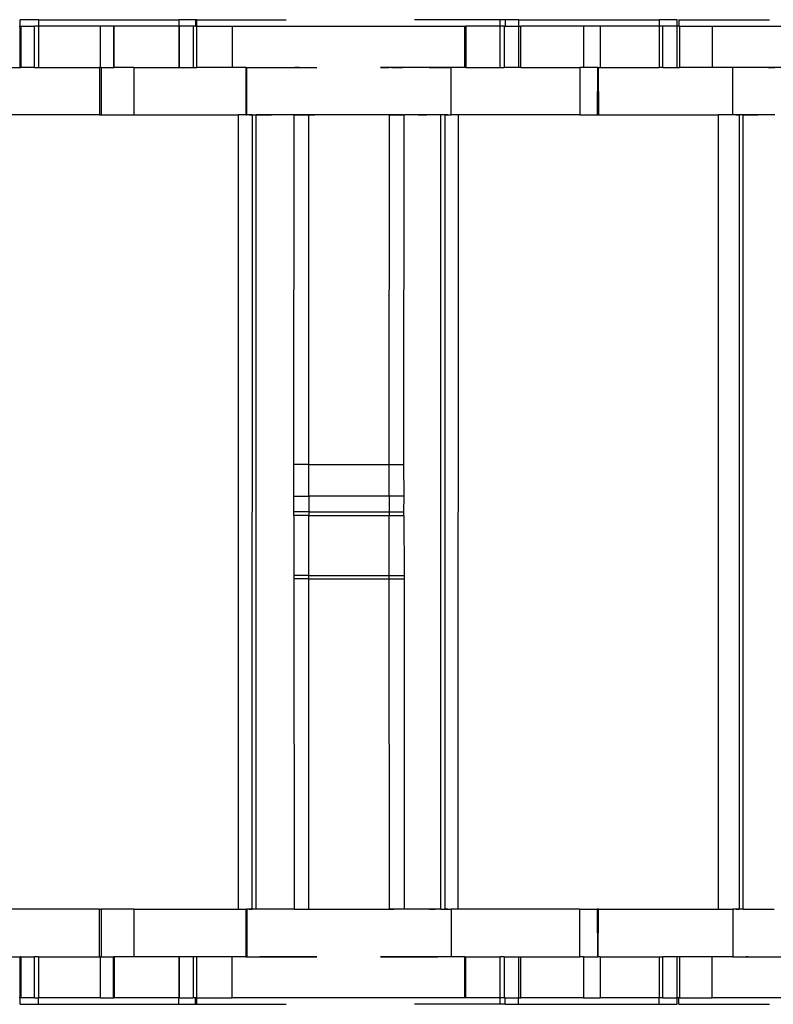
# Model space of a CAD drawing. Extents: x -38.3 to 38.4, y -31.9 to 32.1.
# Drawn here: x 17.9 to 19.7, y -2.4 to 0.1 of the extents above; entities that cross this region are included whole.
import ezdxf

# ---------------------------------------------------------------- set-up
doc = ezdxf.new("R2010")
doc.units = 0
doc.header["$MEASUREMENT"] = 0
doc.layers.get('0').update_dxf_attribs({"linetype": 'CONTINUOUS'})

msp = doc.modelspace()

# ---------------------------------------------------------------- linework, layer by layer
for p, q in [((17.9094, 0.0869), (17.8638, 0.0869)), ((17.8638, 0.0711), (17.8638, 0.0869)), ((17.9094, 0.0869), (17.9094, 0.0711)), ((17.9094, 0.0869), (18.2575, 0.0869)), ((18.2575, 0.0869), (18.2575, 0.0711)), ((18.2984, 0.0869), (18.2575, 0.0869)), ((18.2984, 0.0869), (18.2984, 0.0711)), ((18.3018, 0.0869), (18.2984, 0.0869)), ((18.3018, 0.0711), (18.3018, 0.0869)), ((18.3018, 0.0869), (18.5234, 0.0869)), ((19.0547, 0.0869), (18.8416, 0.0869)), ((19.0666, 0.0869), (19.0547, 0.0869)), ((19.0547, 0.0711), (19.0547, 0.0869)), ((19.0666, 0.0869), (19.0666, 0.0711)), ((19.0998, 0.0869), (19.0666, 0.0869)), ((19.0998, 0.0869), (19.0998, 0.0711)), ((19.0998, 0.0869), (19.4484, 0.0869)), ((19.4935, 0.0869), (19.4484, 0.0869)), ((19.4484, 0.0869), (19.4484, 0.0711)), ((19.4935, 0.0711), (19.4935, 0.0869)), ((19.4976, 0.0869), (19.4976, 0.0711)), ((19.4976, 0.0869), (19.7225, 0.0869)), ((17.861, 0.0711), (17.8638, 0.0711)), ((17.8638, 0.0711), (17.8654, 0.0711)), ((17.8638, -0.0313), (17.8638, 0.0711)), ((17.8654, 0.0711), (17.899, 0.0711)), ((17.8654, 0.0711), (17.8654, -0.0313)), ((17.9094, 0.0711), (17.899, 0.0711)), ((17.899, -0.0313), (17.899, 0.0711)), ((17.9094, 0.0711), (17.9094, -0.0313)), ((18.0622, 0.0711), (17.9094, 0.0711)), ((18.0622, 0.0711), (18.0622, -0.0313)), ((18.0952, 0.0711), (18.0622, 0.0711)), ((18.0952, 0.0711), (18.0952, -0.0313)), ((18.0965, 0.0711), (18.0952, 0.0711)), ((18.0965, -0.0313), (18.0965, 0.0711)), ((18.2575, 0.0711), (18.0965, 0.0711)), ((18.2591, 0.0711), (18.2575, 0.0711)), ((18.2575, 0.0711), (18.2575, -0.0313)), ((18.2927, 0.0711), (18.2591, 0.0711)), ((18.2591, -0.0313), (18.2591, 0.0711)), ((18.2984, 0.0711), (18.2927, 0.0711)), ((18.2927, 0.0711), (18.2927, -0.0313)), ((18.2984, 0.0711), (18.3018, 0.0711)), ((18.3018, 0.0711), (18.3893, 0.0711)), ((18.3018, -0.0313), (18.3018, 0.0711)), ((18.3893, 0.0711), (18.3893, -0.0313)), ((18.3893, 0.0711), (18.9667, 0.0711)), ((18.9667, -0.0313), (18.9667, 0.0711)), ((18.9667, 0.0711), (18.9695, 0.0711)), ((18.9695, 0.0711), (18.9691, -0.0313)), ((19.0547, 0.0711), (18.9695, 0.0711)), ((19.0645, 0.0711), (19.0547, 0.0711)), ((19.0547, -0.0313), (19.0547, 0.0711)), ((19.0645, 0.0711), (19.0666, 0.0711)), ((19.0645, 0.0711), (19.0645, -0.0313)), ((19.0666, 0.0711), (19.0998, 0.0711)), ((19.0998, 0.0711), (19.1059, 0.0711)), ((19.0998, 0.0711), (19.0998, -0.0313)), ((19.1059, -0.0313), (19.1059, 0.0711)), ((19.2614, 0.0711), (19.1059, 0.0711)), ((19.2614, 0.0711), (19.2614, -0.0313)), ((19.3028, 0.0711), (19.2614, 0.0711)), ((19.3028, 0.0711), (19.3028, -0.0313)), ((19.4484, 0.0711), (19.3028, 0.0711)), ((19.4582, 0.0711), (19.4484, 0.0711)), ((19.4484, 0.0711), (19.4484, -0.0313)), ((19.4935, 0.0711), (19.4582, 0.0711)), ((19.4582, -0.0313), (19.4582, 0.0711)), ((19.4976, 0.0711), (19.4935, 0.0711)), ((19.4935, -0.0313), (19.4935, 0.0711)), ((19.4996, 0.0711), (19.4976, 0.0711)), ((19.4996, 0.0711), (19.5803, 0.0711)), ((19.4996, 0.0711), (19.4996, -0.0313)), ((19.5803, 0.0711), (19.5803, -0.0313)), ((19.5803, 0.0711), (20.1748, 0.0711)), ((17.8192, -0.0313), (17.8638, -0.0313)), ((17.8638, -0.0313), (17.8654, -0.0313)), ((17.899, -0.0313), (17.8654, -0.0313)), ((17.899, -0.0313), (17.9094, -0.0313)), ((17.9094, -0.0313), (18.0606, -0.0313)), ((18.0622, -0.0313), (18.0606, -0.0313)), ((18.0606, -0.0313), (18.0606, -0.1494)), ((18.0644, -0.0313), (18.0622, -0.0313)), ((18.0644, -0.0313), (18.0644, -0.1494)), ((18.0644, -0.0313), (18.0952, -0.0313)), ((18.0952, -0.0313), (18.0965, -0.0313)), ((18.1458, -0.0313), (18.0965, -0.0313)), ((18.1458, -0.0313), (18.1458, -0.1494)), ((18.1458, -0.0313), (18.2575, -0.0313)), ((18.2575, -0.0313), (18.2591, -0.0313)), ((18.2591, -0.0313), (18.2927, -0.0313)), ((18.2927, -0.0313), (18.3018, -0.0313)), ((18.3893, -0.0313), (18.3018, -0.0313)), ((18.4239, -0.0313), (18.3893, -0.0313)), ((18.4239, -0.1494), (18.4239, -0.0313)), ((18.4239, -0.0313), (18.4258, -0.0313)), ((18.4258, -0.1494), (18.4258, -0.0313)), ((18.4258, -0.0313), (18.5998, -0.0313)), ((18.4584, -0.0313), (18.4639, -0.0313)), ((18.4639, -0.0313), (18.4693, -0.0313)), ((18.4693, -0.0313), (18.4748, -0.0313)), ((18.4748, -0.0313), (18.4802, -0.0313)), ((18.4802, -0.0313), (18.4856, -0.0313)), ((18.4856, -0.0313), (18.4911, -0.0313)), ((18.4911, -0.0313), (18.4965, -0.0313)), ((18.4965, -0.0313), (18.5019, -0.0313)), ((18.5019, -0.0313), (18.5074, -0.0313)), ((18.5074, -0.0313), (18.5128, -0.0313)), ((18.5128, -0.0313), (18.5182, -0.0313)), ((18.5182, -0.0313), (18.5237, -0.0313)), ((18.5237, -0.0313), (18.5291, -0.0313)), ((18.5291, -0.0313), (18.5346, -0.0313)), ((18.5346, -0.0313), (18.54, -0.0313)), ((18.54, -0.0313), (18.5454, -0.0313)), ((18.5502, -0.0313), (18.5447, -0.0313)), ((18.5454, -0.0313), (18.5509, -0.0313)), ((18.5557, -0.0313), (18.5502, -0.0313)), ((18.5509, -0.0313), (18.5563, -0.0313)), ((18.5563, -0.0313), (18.5617, -0.0313)), ((18.5617, -0.0313), (18.5672, -0.0313)), ((18.5672, -0.0313), (18.5726, -0.0313)), ((18.5726, -0.0313), (18.578, -0.0313)), ((18.578, -0.0313), (18.5835, -0.0313)), ((18.5835, -0.0313), (18.5889, -0.0313)), ((18.5889, -0.0313), (18.5943, -0.0313)), ((18.5943, -0.0313), (18.5998, -0.0313)), ((18.9327, -0.0313), (18.7575, -0.0313)), ((18.7575, -0.0313), (18.7629, -0.0313)), ((18.7629, -0.0313), (18.7575, -0.0313)), ((18.7684, -0.0313), (18.7629, -0.0313)), ((18.7629, -0.0313), (18.7684, -0.0313)), ((18.7684, -0.0313), (18.7739, -0.0313)), ((18.7739, -0.0313), (18.7684, -0.0313)), ((18.7794, -0.0313), (18.7739, -0.0313)), ((18.7739, -0.0313), (18.7794, -0.0313)), ((18.7848, -0.0313), (18.7794, -0.0313)), ((18.7848, -0.0313), (18.7903, -0.0313)), ((18.7903, -0.0313), (18.7848, -0.0313)), ((18.7903, -0.0313), (18.7958, -0.0313)), ((18.7958, -0.0313), (18.7903, -0.0313)), ((18.7958, -0.0313), (18.8013, -0.0313)), ((18.8013, -0.0313), (18.7958, -0.0313)), ((18.8013, -0.0313), (18.8067, -0.0313)), ((18.8067, -0.0313), (18.8013, -0.0313)), ((18.8067, -0.0313), (18.8122, -0.0313)), ((18.8122, -0.0313), (18.8067, -0.0313)), ((18.8177, -0.0313), (18.8122, -0.0313)), ((18.8232, -0.0313), (18.8177, -0.0313)), ((18.8286, -0.0313), (18.8232, -0.0313)), ((18.8341, -0.0313), (18.8286, -0.0313)), ((18.8396, -0.0313), (18.8341, -0.0313)), ((18.8451, -0.0313), (18.8396, -0.0313)), ((18.8505, -0.0313), (18.8451, -0.0313)), ((18.856, -0.0313), (18.8505, -0.0313)), ((18.8615, -0.0313), (18.856, -0.0313)), ((18.867, -0.0313), (18.8615, -0.0313)), ((18.8724, -0.0313), (18.867, -0.0313)), ((18.8779, -0.0313), (18.8724, -0.0313)), ((18.8779, -0.0313), (18.8834, -0.0313)), ((18.8834, -0.0313), (18.8779, -0.0313)), ((18.8834, -0.0313), (18.8889, -0.0313)), ((18.8889, -0.0313), (18.8834, -0.0313)), ((18.8889, -0.0313), (18.8943, -0.0313)), ((18.8943, -0.0313), (18.8889, -0.0313)), ((18.8943, -0.0313), (18.8998, -0.0313)), ((18.8998, -0.0313), (18.8943, -0.0313)), ((18.8998, -0.0313), (18.9053, -0.0313)), ((18.9053, -0.0313), (18.9108, -0.0313)), ((18.9108, -0.0313), (18.9162, -0.0313)), ((18.9162, -0.0313), (18.9217, -0.0313)), ((18.9217, -0.0313), (18.9272, -0.0313)), ((18.9272, -0.0313), (18.9327, -0.0313)), ((18.9327, -0.1494), (18.9327, -0.0313)), ((18.9667, -0.0313), (18.9327, -0.0313)), ((18.9691, -0.0313), (18.9667, -0.0313)), ((18.9691, -0.0313), (19.0547, -0.0313)), ((19.0547, -0.0313), (19.0645, -0.0313)), ((19.0998, -0.0313), (19.0645, -0.0313)), ((19.1059, -0.0313), (19.0998, -0.0313)), ((19.1059, -0.0313), (19.2516, -0.0313)), ((19.2614, -0.0313), (19.2516, -0.0313)), ((19.2516, -0.0313), (19.2516, -0.1494)), ((19.296, -0.0313), (19.2614, -0.0313)), ((19.296, -0.0313), (19.295, -0.1494)), ((19.2973, -0.0313), (19.296, -0.0313)), ((19.2973, -0.0313), (19.2982, -0.1494)), ((19.2973, -0.0313), (19.3028, -0.0313)), ((19.3028, -0.0313), (19.4484, -0.0313)), ((19.4582, -0.0313), (19.4484, -0.0313)), ((19.4582, -0.0313), (19.4935, -0.0313)), ((19.4935, -0.0313), (19.4996, -0.0313)), ((19.5803, -0.0313), (19.4996, -0.0313)), ((19.6315, -0.0313), (19.5803, -0.0313)), ((19.6315, -0.1494), (19.6315, -0.0313)), ((19.8067, -0.0313), (19.6315, -0.0313)), ((19.7191, -0.0313), (19.7246, -0.0313)), ((19.7246, -0.0313), (19.7301, -0.0313)), ((19.7301, -0.0313), (19.7356, -0.0313)), ((18.0606, -0.1494), (17.733, -0.1494)), ((18.0606, -0.1494), (18.0644, -0.1494)), ((18.0644, -0.1494), (18.1458, -0.1494)), ((18.1458, -0.1494), (18.4051, -0.1494)), ((18.4051, -2.1179), (18.4051, -0.1494)), ((18.4239, -0.1494), (18.4051, -0.1494)), ((18.4239, -0.1494), (18.4258, -0.1494)), ((18.4391, -0.1494), (18.4258, -0.1494)), ((18.4313, -0.1494), (18.4391, -0.1494)), ((18.4391, -0.1494), (18.4387, -2.1179)), ((18.4391, -0.1494), (18.4491, -0.1494)), ((18.4491, -2.1179), (18.4491, -0.1494)), ((18.5431, -0.1494), (18.4491, -0.1494)), ((18.4491, -0.1494), (18.4538, -0.1494)), ((18.4538, -0.1494), (18.4585, -0.1494)), ((18.4585, -0.1494), (18.4632, -0.1494)), ((18.4632, -0.1494), (18.4679, -0.1494)), ((18.4693, -0.1494), (18.4638, -0.1494)), ((18.4679, -0.1494), (18.4726, -0.1494)), ((18.4747, -0.1494), (18.4693, -0.1494)), ((18.4726, -0.1494), (18.4773, -0.1494)), ((18.4801, -0.1494), (18.4747, -0.1494)), ((18.4773, -0.1494), (18.482, -0.1494)), ((18.4855, -0.1494), (18.4801, -0.1494)), ((18.482, -0.1494), (18.4867, -0.1494)), ((18.491, -0.1494), (18.4855, -0.1494)), ((18.4964, -0.1494), (18.491, -0.1494)), ((18.5018, -0.1494), (18.4964, -0.1494)), ((18.5073, -0.1494), (18.5018, -0.1494)), ((18.5127, -0.1494), (18.5073, -0.1494)), ((18.5181, -0.1494), (18.5127, -0.1494)), ((18.5235, -0.1494), (18.5181, -0.1494)), ((18.529, -0.1494), (18.5235, -0.1494)), ((18.5344, -0.1494), (18.529, -0.1494)), ((18.5398, -0.1494), (18.5344, -0.1494)), ((18.5453, -0.1494), (18.5398, -0.1494)), ((18.5429, -1.0155), (18.5431, -0.1494)), ((18.5796, -0.1494), (18.5431, -0.1494)), ((18.5431, -0.1494), (18.5478, -0.1494)), ((18.5507, -0.1494), (18.5453, -0.1494)), ((18.5478, -0.1494), (18.5525, -0.1494)), ((18.5561, -0.1494), (18.5507, -0.1494)), ((18.5525, -0.1494), (18.5572, -0.1494)), ((18.5615, -0.1494), (18.5561, -0.1494)), ((18.5572, -0.1494), (18.5619, -0.1494)), ((18.567, -0.1494), (18.5615, -0.1494)), ((18.5619, -0.1494), (18.5666, -0.1494)), ((18.5666, -0.1494), (18.5713, -0.1494)), ((18.5724, -0.1494), (18.567, -0.1494)), ((18.5713, -0.1494), (18.576, -0.1494)), ((18.5778, -0.1494), (18.5724, -0.1494)), ((18.576, -0.1494), (18.5807, -0.1494)), ((18.5833, -0.1494), (18.5778, -0.1494)), ((18.5793, -1.0155), (18.5796, -0.1494)), ((18.7796, -0.1494), (18.5796, -0.1494)), ((18.5807, -0.1494), (18.5854, -0.1494)), ((18.5887, -0.1494), (18.5833, -0.1494)), ((18.5854, -0.1494), (18.5901, -0.1494)), ((18.5941, -0.1494), (18.5887, -0.1494)), ((18.5901, -0.1494), (18.5948, -0.1494)), ((18.5995, -0.1494), (18.5941, -0.1494)), ((18.7624, -0.1494), (18.7578, -0.1494)), ((18.7671, -0.1494), (18.7624, -0.1494)), ((18.7717, -0.1494), (18.7671, -0.1494)), ((18.7764, -0.1494), (18.7717, -0.1494)), ((18.7811, -0.1494), (18.7764, -0.1494)), ((18.7791, -1.0155), (18.7796, -0.1494)), ((18.7796, -0.1494), (18.8158, -0.1494)), ((18.7857, -0.1494), (18.7811, -0.1494)), ((18.7904, -0.1494), (18.7857, -0.1494)), ((18.7951, -0.1494), (18.7904, -0.1494)), ((18.7997, -0.1494), (18.7951, -0.1494)), ((18.8044, -0.1494), (18.7997, -0.1494)), ((18.8091, -0.1494), (18.8044, -0.1494)), ((18.8137, -0.1494), (18.8091, -0.1494)), ((18.8156, -1.0155), (18.8158, -0.1494)), ((18.907, -0.1494), (18.8158, -0.1494)), ((18.8507, -0.1494), (18.8561, -0.1494)), ((18.8561, -0.1494), (18.8616, -0.1494)), ((18.8616, -0.1494), (18.8671, -0.1494)), ((18.8671, -0.1494), (18.8725, -0.1494)), ((18.8743, -0.1494), (18.8697, -0.1494)), ((18.879, -0.1494), (18.8743, -0.1494)), ((18.8837, -0.1494), (18.879, -0.1494)), ((18.8883, -0.1494), (18.8837, -0.1494)), ((18.893, -0.1494), (18.8883, -0.1494)), ((18.8977, -0.1494), (18.893, -0.1494)), ((18.9023, -0.1494), (18.8977, -0.1494)), ((18.9036, -0.1494), (18.9023, -0.1494)), ((18.907, -0.1494), (18.9036, -0.1494)), ((18.907, -2.1179), (18.907, -0.1494)), ((18.9169, -0.1494), (18.907, -0.1494)), ((18.9169, -0.1494), (18.9169, -2.1179)), ((18.9169, -0.1494), (18.9327, -0.1494)), ((18.9247, -0.1494), (18.9169, -0.1494)), ((18.951, -0.1494), (18.9327, -0.1494)), ((18.9505, -2.1179), (18.951, -0.1494)), ((19.2516, -0.1494), (18.951, -0.1494)), ((19.2516, -0.1494), (19.295, -0.1494)), ((19.295, -0.1494), (19.2982, -0.1494)), ((19.2982, -0.1494), (19.5961, -0.1494)), ((19.5961, -2.1179), (19.5961, -0.1494)), ((19.6315, -0.1494), (19.5961, -0.1494)), ((19.6473, -0.1494), (19.6315, -0.1494)), ((19.6395, -0.1494), (19.6473, -0.1494)), ((19.6473, -0.1494), (19.6473, -2.1179)), ((19.6572, -0.1494), (19.6473, -0.1494)), ((19.6572, -2.1179), (19.6572, -0.1494)), ((19.7339, -0.1494), (19.6572, -0.1494)), ((19.6572, -0.1494), (19.6619, -0.1494)), ((19.6619, -0.1494), (19.6665, -0.1494)), ((19.6665, -0.1494), (19.6712, -0.1494)), ((19.6712, -0.1494), (19.6758, -0.1494)), ((19.6758, -0.1494), (19.6805, -0.1494)), ((19.6805, -0.1494), (19.6852, -0.1494)), ((19.6852, -0.1494), (19.6898, -0.1494)), ((19.6898, -0.1494), (19.6945, -0.1494)), ((19.7135, -0.1494), (19.708, -0.1494)), ((19.719, -0.1494), (19.7135, -0.1494)), ((19.7244, -0.1494), (19.719, -0.1494)), ((19.7299, -0.1494), (19.7244, -0.1494)), ((19.7354, -0.1494), (19.7299, -0.1494)), ((18.5429, -1.0942), (18.5429, -1.0155)), ((18.5793, -1.0155), (18.5429, -1.0155)), ((18.5797, -1.0942), (18.5793, -1.0155)), ((18.5793, -1.0155), (18.7791, -1.0155)), ((18.7791, -1.0155), (18.8156, -1.0155)), ((18.7791, -1.0942), (18.7791, -1.0155)), ((18.8158, -1.0942), (18.8156, -1.0155)), ((18.5429, -1.0942), (18.5797, -1.0942)), ((18.5429, -1.1336), (18.5429, -1.0942)), ((18.5797, -1.0942), (18.5794, -1.1336)), ((18.7791, -1.0942), (18.5797, -1.0942)), ((18.8158, -1.0942), (18.7791, -1.0942)), ((18.7791, -1.0942), (18.7791, -1.1336)), ((18.8157, -1.1336), (18.8158, -1.0942)), ((18.5794, -1.1336), (18.5429, -1.1336)), ((18.5429, -1.1421), (18.5429, -1.1336)), ((18.5793, -1.1421), (18.5429, -1.1421)), ((18.5429, -1.1421), (18.5429, -1.2911)), ((18.5794, -1.1336), (18.5793, -1.1421)), ((18.5793, -1.1421), (18.7791, -1.1421)), ((18.5797, -1.2911), (18.5793, -1.1421)), ((18.5794, -1.1336), (18.7791, -1.1336)), ((18.7791, -1.1336), (18.8157, -1.1336)), ((18.7791, -1.1336), (18.7791, -1.1421)), ((18.7791, -1.1421), (18.8156, -1.1421)), ((18.7791, -1.2911), (18.7791, -1.1421)), ((18.8156, -1.1421), (18.8157, -1.1336)), ((18.8156, -1.1421), (18.8159, -1.2911)), ((18.5429, -1.2911), (18.5429, -1.2995)), ((18.5797, -1.2911), (18.5429, -1.2911)), ((18.5796, -1.2995), (18.5797, -1.2911)), ((18.5797, -1.2911), (18.7791, -1.2911)), ((18.7791, -1.2911), (18.8159, -1.2911)), ((18.7791, -1.2995), (18.7791, -1.2911)), ((18.8159, -1.2911), (18.8158, -1.2995)), ((18.5429, -1.2995), (18.5431, -2.1179)), ((18.5796, -1.2995), (18.5429, -1.2995)), ((18.5796, -2.1179), (18.5796, -1.2995)), ((18.5796, -1.2995), (18.7791, -1.2995)), ((18.7796, -2.1179), (18.7791, -1.2995)), ((18.7791, -1.2995), (18.8158, -1.2995)), ((18.8158, -1.2995), (18.8158, -2.1179)), ((18.0606, -2.1179), (17.733, -2.1179)), ((18.0606, -2.236), (18.0606, -2.1179)), ((18.0606, -2.1179), (18.0644, -2.1179)), ((18.0644, -2.1179), (18.0644, -2.236)), ((18.1468, -2.1179), (18.0644, -2.1179)), ((18.1468, -2.236), (18.1468, -2.1179)), ((18.1468, -2.1179), (18.4051, -2.1179)), ((18.4051, -2.1179), (18.4239, -2.1179)), ((18.4239, -2.236), (18.4239, -2.1179)), ((18.4239, -2.1179), (18.4262, -2.1179)), ((18.4262, -2.1179), (18.4262, -2.236)), ((18.4387, -2.1179), (18.4262, -2.1179)), ((18.4313, -2.1179), (18.4391, -2.1179)), ((18.4491, -2.1179), (18.4387, -2.1179)), ((18.5431, -2.1179), (18.4491, -2.1179)), ((18.4867, -2.1179), (18.482, -2.1179)), ((18.5431, -2.1179), (18.5807, -2.1179)), ((18.5796, -2.1179), (18.5807, -2.1179)), ((18.5807, -2.1179), (18.7796, -2.1179)), ((18.7578, -2.1179), (18.7624, -2.1179)), ((18.7624, -2.1179), (18.7671, -2.1179)), ((18.7671, -2.1179), (18.7717, -2.1179)), ((18.7717, -2.1179), (18.7764, -2.1179)), ((18.7764, -2.1179), (18.7811, -2.1179)), ((18.8158, -2.1179), (18.7796, -2.1179)), ((18.7851, -2.1179), (18.7796, -2.1179)), ((18.7811, -2.1179), (18.7857, -2.1179)), ((18.7905, -2.1179), (18.7851, -2.1179)), ((18.7857, -2.1179), (18.7904, -2.1179)), ((18.796, -2.1179), (18.7905, -2.1179)), ((18.8015, -2.1179), (18.796, -2.1179)), ((18.8069, -2.1179), (18.8015, -2.1179)), ((18.8124, -2.1179), (18.8069, -2.1179)), ((18.8179, -2.1179), (18.8124, -2.1179)), ((18.907, -2.1179), (18.8158, -2.1179)), ((18.8233, -2.1179), (18.8179, -2.1179)), ((18.8288, -2.1179), (18.8233, -2.1179)), ((18.8343, -2.1179), (18.8288, -2.1179)), ((18.8397, -2.1179), (18.8343, -2.1179)), ((18.8452, -2.1179), (18.8397, -2.1179)), ((18.8507, -2.1179), (18.8452, -2.1179)), ((18.8561, -2.1179), (18.8507, -2.1179)), ((18.8616, -2.1179), (18.8561, -2.1179)), ((18.8671, -2.1179), (18.8616, -2.1179)), ((18.8725, -2.1179), (18.8671, -2.1179)), ((18.878, -2.1179), (18.8725, -2.1179)), ((18.8835, -2.1179), (18.878, -2.1179)), ((18.879, -2.1179), (18.8837, -2.1179)), ((18.8889, -2.1179), (18.8835, -2.1179)), ((18.8837, -2.1179), (18.8883, -2.1179)), ((18.8883, -2.1179), (18.893, -2.1179)), ((18.8944, -2.1179), (18.8889, -2.1179)), ((18.8999, -2.1179), (18.8944, -2.1179)), ((18.907, -2.1179), (18.9169, -2.1179)), ((18.9169, -2.1179), (18.9327, -2.1179)), ((18.9247, -2.1179), (18.9169, -2.1179)), ((18.9327, -2.1179), (18.9327, -2.236)), ((18.9505, -2.1179), (18.9327, -2.1179)), ((19.2516, -2.1179), (18.9505, -2.1179)), ((19.2516, -2.236), (19.2516, -2.1179)), ((19.2516, -2.1179), (19.295, -2.1179)), ((19.295, -2.1179), (19.296, -2.236)), ((19.2983, -2.1179), (19.295, -2.1179)), ((19.2973, -2.236), (19.2983, -2.1179)), ((19.2983, -2.1179), (19.5961, -2.1179)), ((19.5961, -2.1179), (19.6315, -2.1179)), ((19.6315, -2.1179), (19.6315, -2.236)), ((19.6473, -2.1179), (19.6315, -2.1179)), ((19.6395, -2.1179), (19.6473, -2.1179)), ((19.6572, -2.1179), (19.6473, -2.1179)), ((19.6572, -2.1179), (19.7339, -2.1179)), ((17.8192, -2.236), (17.8638, -2.236)), ((17.8654, -2.236), (17.8638, -2.236)), ((17.8638, -2.3383), (17.8638, -2.236)), ((17.8654, -2.236), (17.899, -2.236)), ((17.8654, -2.236), (17.8654, -2.3383)), ((17.9094, -2.236), (17.899, -2.236)), ((17.899, -2.3383), (17.899, -2.236)), ((17.9094, -2.236), (17.9094, -2.3383)), ((17.9094, -2.236), (18.0606, -2.236)), ((18.0622, -2.236), (18.0606, -2.236)), ((18.0622, -2.236), (18.0622, -2.3383)), ((18.0622, -2.236), (18.0644, -2.236)), ((18.0644, -2.236), (18.0952, -2.236)), ((18.0952, -2.3383), (18.0952, -2.236)), ((18.0965, -2.236), (18.0952, -2.236)), ((18.0965, -2.236), (18.0965, -2.3383)), ((18.1468, -2.236), (18.0965, -2.236)), ((18.2575, -2.236), (18.1468, -2.236)), ((18.2591, -2.236), (18.2575, -2.236)), ((18.2575, -2.236), (18.2575, -2.3383)), ((18.2927, -2.236), (18.2591, -2.236)), ((18.2591, -2.3383), (18.2591, -2.236)), ((18.3018, -2.236), (18.2927, -2.236)), ((18.2927, -2.236), (18.2927, -2.3383)), ((18.3893, -2.236), (18.3018, -2.236)), ((18.3018, -2.3383), (18.3018, -2.236)), ((18.3893, -2.3383), (18.3893, -2.236)), ((18.4239, -2.236), (18.3893, -2.236)), ((18.4234, -2.236), (18.4289, -2.236)), ((18.4239, -2.236), (18.4262, -2.236)), ((18.4262, -2.236), (18.5998, -2.236)), ((18.4289, -2.236), (18.4344, -2.236)), ((18.4344, -2.236), (18.4399, -2.236)), ((18.4399, -2.236), (18.4454, -2.236)), ((18.4639, -2.236), (18.4584, -2.236)), ((18.4693, -2.236), (18.4639, -2.236)), ((18.4748, -2.236), (18.4693, -2.236)), ((18.473, -2.236), (18.4785, -2.236)), ((18.4802, -2.236), (18.4748, -2.236)), ((18.4856, -2.236), (18.4802, -2.236)), ((18.4911, -2.236), (18.4856, -2.236)), ((18.4965, -2.236), (18.4911, -2.236)), ((18.5019, -2.236), (18.4965, -2.236)), ((18.5074, -2.236), (18.5019, -2.236)), ((18.5128, -2.236), (18.5074, -2.236)), ((18.5182, -2.236), (18.5128, -2.236)), ((18.5237, -2.236), (18.5182, -2.236)), ((18.5291, -2.236), (18.5237, -2.236)), ((18.5346, -2.236), (18.5291, -2.236)), ((18.54, -2.236), (18.5346, -2.236)), ((18.5454, -2.236), (18.54, -2.236)), ((18.5447, -2.236), (18.5502, -2.236)), ((18.5509, -2.236), (18.5454, -2.236)), ((18.5502, -2.236), (18.5557, -2.236)), ((18.5563, -2.236), (18.5509, -2.236)), ((18.5557, -2.236), (18.5612, -2.236)), ((18.5617, -2.236), (18.5563, -2.236)), ((18.5612, -2.236), (18.5667, -2.236)), ((18.5672, -2.236), (18.5617, -2.236)), ((18.5667, -2.236), (18.5722, -2.236)), ((18.5726, -2.236), (18.5672, -2.236)), ((18.5722, -2.236), (18.5777, -2.236)), ((18.578, -2.236), (18.5726, -2.236)), ((18.5777, -2.236), (18.5832, -2.236)), ((18.5835, -2.236), (18.578, -2.236)), ((18.5832, -2.236), (18.5888, -2.236)), ((18.5889, -2.236), (18.5835, -2.236)), ((18.5943, -2.236), (18.5889, -2.236)), ((18.5998, -2.236), (18.5943, -2.236)), ((18.9327, -2.236), (18.7575, -2.236)), ((18.7575, -2.236), (18.7629, -2.236)), ((18.7629, -2.236), (18.7684, -2.236)), ((18.7684, -2.236), (18.7739, -2.236)), ((18.7739, -2.236), (18.7794, -2.236)), ((18.7794, -2.236), (18.7848, -2.236)), ((18.7848, -2.236), (18.7903, -2.236)), ((18.7903, -2.236), (18.7958, -2.236)), ((18.7958, -2.236), (18.8013, -2.236)), ((18.8013, -2.236), (18.8067, -2.236)), ((18.8067, -2.236), (18.8122, -2.236)), ((18.8122, -2.236), (18.8177, -2.236)), ((18.8177, -2.236), (18.8232, -2.236)), ((18.8232, -2.236), (18.8286, -2.236)), ((18.8286, -2.236), (18.8341, -2.236)), ((18.8341, -2.236), (18.8396, -2.236)), ((18.8396, -2.236), (18.8451, -2.236)), ((18.8451, -2.236), (18.8505, -2.236)), ((18.8505, -2.236), (18.856, -2.236)), ((18.856, -2.236), (18.8615, -2.236)), ((18.8615, -2.236), (18.867, -2.236)), ((18.867, -2.236), (18.8724, -2.236)), ((18.8724, -2.236), (18.8779, -2.236)), ((18.8779, -2.236), (18.8834, -2.236)), ((18.8834, -2.236), (18.8889, -2.236)), ((18.8889, -2.236), (18.8943, -2.236)), ((18.8943, -2.236), (18.8998, -2.236)), ((18.9667, -2.236), (18.9327, -2.236)), ((18.9663, -2.3383), (18.9667, -2.236)), ((18.9667, -2.236), (18.9695, -2.236)), ((18.9691, -2.3383), (18.9695, -2.236)), ((18.9695, -2.236), (19.0547, -2.236)), ((19.0645, -2.236), (19.0547, -2.236)), ((19.0547, -2.3383), (19.0547, -2.236)), ((19.0645, -2.236), (19.0998, -2.236)), ((19.0645, -2.236), (19.0645, -2.3383)), ((19.0998, -2.236), (19.1059, -2.236)), ((19.0998, -2.236), (19.0998, -2.3383)), ((19.1059, -2.3383), (19.1059, -2.236)), ((19.1059, -2.236), (19.2516, -2.236)), ((19.2614, -2.236), (19.2516, -2.236)), ((19.2614, -2.236), (19.2614, -2.3383)), ((19.2614, -2.236), (19.296, -2.236)), ((19.296, -2.236), (19.2973, -2.236)), ((19.3028, -2.236), (19.2973, -2.236)), ((19.3028, -2.236), (19.3028, -2.3383)), ((19.3028, -2.236), (19.4484, -2.236)), ((19.4484, -2.236), (19.4582, -2.236)), ((19.4484, -2.236), (19.4484, -2.3383)), ((19.4935, -2.236), (19.4582, -2.236)), ((19.4582, -2.3383), (19.4582, -2.236)), ((19.4996, -2.236), (19.4935, -2.236)), ((19.4935, -2.3383), (19.4935, -2.236)), ((19.5803, -2.236), (19.4996, -2.236)), ((19.4996, -2.236), (19.4996, -2.3383)), ((19.5803, -2.3383), (19.5803, -2.236)), ((19.6315, -2.236), (19.5803, -2.236)), ((19.6315, -2.236), (19.8067, -2.236)), ((19.6315, -2.236), (19.637, -2.236)), ((19.637, -2.236), (19.6425, -2.236)), ((19.6425, -2.236), (19.648, -2.236)), ((19.648, -2.236), (19.6534, -2.236)), ((19.6534, -2.236), (19.6589, -2.236)), ((19.6589, -2.236), (19.6644, -2.236)), ((19.6644, -2.236), (19.6699, -2.236)), ((19.6699, -2.236), (19.6644, -2.236)), ((19.6699, -2.236), (19.6753, -2.236)), ((19.6753, -2.236), (19.6808, -2.236)), ((19.6808, -2.236), (19.6863, -2.236)), ((17.8638, -2.3383), (17.861, -2.3383)), ((17.8638, -2.3541), (17.8638, -2.3383)), ((17.8654, -2.3383), (17.8638, -2.3383)), ((17.899, -2.3383), (17.8654, -2.3383)), ((17.899, -2.3383), (17.9094, -2.3383)), ((17.9094, -2.3541), (17.9094, -2.3383)), ((18.0622, -2.3383), (17.9094, -2.3383)), ((18.0622, -2.3383), (18.0952, -2.3383)), ((18.0952, -2.3383), (18.0965, -2.3383)), ((18.2575, -2.3383), (18.0965, -2.3383)), ((18.2575, -2.3541), (18.2575, -2.3383)), ((18.2575, -2.3383), (18.2591, -2.3383)), ((18.2591, -2.3383), (18.2927, -2.3383)), ((18.2984, -2.3383), (18.2927, -2.3383)), ((18.2984, -2.3541), (18.2984, -2.3383)), ((18.3018, -2.3383), (18.2984, -2.3383)), ((18.3018, -2.3541), (18.3018, -2.3383)), ((18.3018, -2.3383), (18.3893, -2.3383)), ((18.9663, -2.3383), (18.3893, -2.3383)), ((18.9691, -2.3383), (18.9663, -2.3383)), ((19.0547, -2.3383), (18.9691, -2.3383)), ((19.0547, -2.3541), (19.0547, -2.3383)), ((19.0645, -2.3383), (19.0547, -2.3383)), ((19.0666, -2.3383), (19.0645, -2.3383)), ((19.0666, -2.3541), (19.0666, -2.3383)), ((19.0666, -2.3383), (19.0998, -2.3383)), ((19.0998, -2.3541), (19.0998, -2.3383)), ((19.0998, -2.3383), (19.1059, -2.3383)), ((19.2614, -2.3383), (19.1059, -2.3383)), ((19.2614, -2.3383), (19.3028, -2.3383)), ((19.4484, -2.3383), (19.3028, -2.3383)), ((19.4484, -2.3541), (19.4484, -2.3383)), ((19.4582, -2.3383), (19.4484, -2.3383)), ((19.4582, -2.3383), (19.4935, -2.3383)), ((19.4935, -2.3541), (19.4935, -2.3383)), ((19.4976, -2.3383), (19.4935, -2.3383)), ((19.4976, -2.3541), (19.4976, -2.3383)), ((19.4976, -2.3383), (19.4996, -2.3383)), ((19.4996, -2.3383), (19.5803, -2.3383)), ((20.1748, -2.3383), (19.5803, -2.3383)), ((17.8638, -2.3541), (17.9094, -2.3541)), ((17.9094, -2.3541), (18.2575, -2.3541)), ((18.2575, -2.3541), (18.2984, -2.3541)), ((18.2984, -2.3541), (18.3018, -2.3541)), ((18.3018, -2.3541), (18.5234, -2.3541)), ((19.0547, -2.3541), (18.8416, -2.3541)), ((19.0666, -2.3541), (19.0547, -2.3541)), ((19.0666, -2.3541), (19.0998, -2.3541)), ((19.0998, -2.3541), (19.4484, -2.3541)), ((19.4484, -2.3541), (19.4935, -2.3541)), ((19.4976, -2.3541), (19.7225, -2.3541))]:
    msp.add_line(p, q)

doc.saveas('drawing.dxf')
